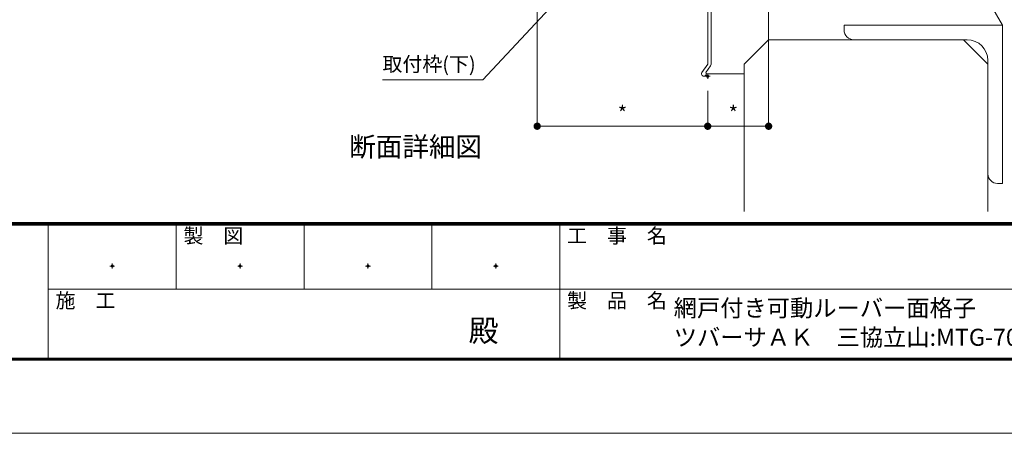
# Model space of a CAD drawing. Units: millimetres. Extents: x 0 to 2560, y 0 to 937.
# Drawn here: x 1953 to 2357, y 0 to 170 of the extents above; entities that cross this region are included whole.
import ezdxf
from ezdxf.enums import TextEntityAlignment as Align

# ---------------------------------------------------------------- set-up
doc = ezdxf.new("R2010")
doc.units = ezdxf.units.MM
doc.header["$PDMODE"] = 34
doc.header["$PDSIZE"] = 1
doc.layers.get('0').update_dxf_attribs({"lineweight": 13})
doc.layers.get('Defpoints').update_dxf_attribs({"lineweight": 13})
for name, color, linetype, lineweight in [('サッシ', 51, 'Continuous', 13), ('図面枠', 3, 'Continuous', 18), ('寸法線', 4, 'Continuous', 13), ('文字', 7, 'Continuous', 18)]:
    doc.layers.add(name, color=color, linetype=linetype, lineweight=lineweight)
doc.layers.add('補助線', color=11, linetype='Continuous', lineweight=18, plot=False)
doc.styles.add('S-02', font='txt', dxfattribs={"height": 2})
doc.styles.add('S-03', font='txt', dxfattribs={"height": 3})
doc.styles.add('S-06', font='txt', dxfattribs={"height": 6})
doc.styles.add('S-07', font='txt', dxfattribs={"height": 7})
doc.styles.add('S-08', font='txt', dxfattribs={"height": 8})
doc.dimstyles.new('1／3(A3)', dxfattribs={"dimtxt": 6, "dimasz": 3, "dimexe": 0, "dimexo": 6, "dimgap": 1.5, "dimtad": 1, "dimdsep": 46, "dimtxsty": 'S-06', "dimblk": 'DOT', "dimcen": 2.5, "dimclrd": 256, "dimclre": 256, "dimclrt": 256, "dimadec": 1, "dimazin": 2, "dimtfac": 1, "dimtmove": 2, "dimatfit": 3, "dimfxl": 1, "dimlwd": -1, "dimlwe": -1, "dimarcsym": 0})

# ---------------------------------------------------------------- blocks, each defined once
blk = doc.blocks.new('_Dot')
at = {"color": 0, "linetype": 'ByBlock', "lineweight": -2}
blk.add_line((-0.5, 0), (-1, 0), dxfattribs=at)
at = {"color": 0, "linetype": 'ByBlock', "const_width": 0.5}
blk.add_lwpolyline([(-0.25, 0, 1), (0.25, 0, 1)], format="xyb", close=True, dxfattribs=at)
blk = doc.blocks.new('*D51')
at = {"layer": 'Defpoints', "color": 0, "transparency": 16777216}
for p in [(2260, 191.5), (2235, 146.5), (2235, 126)]:
    blk.add_point(p, dxfattribs=at)
at = {"layer": '寸法線', "transparency": 16777216}
for p, q in [((2260, 185.5), (2260, 126)), ((2235, 140.5), (2235, 126)), ((2257, 126), (2238, 126))]:
    blk.add_line(p, q, dxfattribs=at)
at = {"layer": '寸法線', "transparency": 16777216, "xscale": 3, "yscale": 3, "zscale": 3, "rotation": 180}
blk.add_blockref('_Dot', (2235, 126), dxfattribs=at)
at = {"layer": '寸法線', "transparency": 16777216, "xscale": 3, "yscale": 3, "zscale": 3}
blk.add_blockref('_Dot', (2260, 126), dxfattribs=at)
at = {"layer": '寸法線', "transparency": 16777216, "insert": (2245.52, 130.5), "char_height": 6, "attachment_point": 5, "style": 'S-06'}
blk.add_mtext('*', dxfattribs=at)
blk = doc.blocks.new('*D83')
at = {"layer": 'Defpoints', "color": 0, "transparency": 16777216}
for p in [(2164.999988, 191.5), (2235, 146.5), (2235, 126)]:
    blk.add_point(p, dxfattribs=at)
at = {"layer": '寸法線', "transparency": 16777216}
for p, q in [((2164.999988, 185.5), (2164.999988, 126)), ((2235, 140.5), (2235, 126)), ((2167.999988, 126), (2232, 126))]:
    blk.add_line(p, q, dxfattribs=at)
at = {"layer": '寸法線', "transparency": 16777216, "xscale": 3, "yscale": 3, "zscale": 3, "rotation": 180}
blk.add_blockref('_Dot', (2164.999988, 126), dxfattribs=at)
at = {"layer": '寸法線', "transparency": 16777216, "xscale": 3, "yscale": 3, "zscale": 3}
blk.add_blockref('_Dot', (2235, 126), dxfattribs=at)
at = {"layer": '寸法線', "transparency": 16777216, "insert": (2199.999994, 130.5), "char_height": 6, "attachment_point": 5, "style": 'S-06'}
blk.add_mtext('*', dxfattribs=at)

msp = doc.modelspace()

# ---------------------------------------------------------------- linework, layer by layer
at = {"layer": 'サッシ'}
for p, q in [((2330, 212.5411), (2356, 167.5)), ((2235, 176.0652), (2235, 151.5)), ((2236.35, 175.3261), (2236.35, 151.5)), ((2291, 165.5), (2291, 167.5)), ((2291, 167.5), (2356, 167.5)), ((2356, 167.5), (2356, 102.5)), ((2250, 151.5), (2260, 161.5)), ((2260, 161.5), (2340, 161.5)), ((2341.5, 161.5), (2295, 161.5)), ((2340, 161.5), (2350, 151.5)), ((2235, 151.5), (2232.6014, 148.0735)), ((2236.106, 150.7258), (2234.2446, 148.0667)), ((2250, 91), (2250, 151.5)), ((2350, 153), (2350, 106.5)), ((2350, 91), (2350, 151.5)), ((2234.4207, 147.5), (2250, 147.5)), ((2354, 102.5), (2356, 102.5))]:
    msp.add_line(p, q, dxfattribs=at)
for centre, radius, start, end in [((2295, 165.5), 4, 180, 270), ((2341.5, 153), 8.5, 360, 90), ((2235, 151.5), 1.35, 325.007978, 0), ((2233.4207, 147.5), 1, 145.007976, 34.520742), ((2354, 106.5), 4, 180, 270)]:
    msp.add_arc(centre, radius, start, end, dxfattribs=at)
at = {"layer": '図面枠'}
for p, q in [((1345.8421, 86.49), (2477.74, 86.49)), ((1345.8421, 86.28), (2477.74, 86.28)), ((1345.8421, 86.07), (2477.74, 86.07)), ((1345.8421, 85.86), (2477.74, 85.86)), ((1345.8421, 85.65), (2477.74, 85.65)), ((1345.8421, 85.44), (2477.74, 85.44)), ((1964.2837, 85.44), (1964.2837, 30.84)), ((2016.7837, 85.44), (2016.7837, 59.19)), ((2069.2837, 85.44), (2069.2837, 59.19)), ((2121.7837, 85.44), (2121.7837, 59.19)), ((2174.2836, 85.44), (2174.2836, 30.84)), ((1964.2837, 59.19), (2403.1815, 59.19)), ((1345, 30), (2478.5801, 30)), ((1345.21, 30.21), (2478.3699, 30.21)), ((1345.42, 30.42), (2478.1599, 30.42)), ((1345.63, 30.63), (2477.9499, 30.63)), ((1345.84, 30.84), (2477.74, 30.84))]:
    msp.add_line(p, q, dxfattribs=at)
at = {"layer": '補助線'}
msp.add_lwpolyline([(1300, 0), (2560, 0), (2560, 891), (1300, 891)], close=True, dxfattribs=at)
for p in [(2235, 146.5), (1990.5337, 68.6275), (2043.0336, 68.6275), (2095.5337, 68.6275), (2148.0336, 68.6275)]:
    msp.add_point(p, dxfattribs=at)

# ---------------------------------------------------------------- texts
for s, height, style, p in [('断面詳細図', 8, 'S-08', (2087.7969, 113.5992)), ('網戸付き可動ルーバー面格子', 7, 'S-07', (2221.0369, 47.8971)), ('ツバーサＡＫ\u3000三協立山:MTG-70\u3000ALC納まり', 7, 'S-07', (2221.0369, 35.8971))]:
    msp.add_text(s, height=height, dxfattribs=dict(style=style)).set_placement(p)
at = {"layer": '図面枠', "style": 'S-02'}
for s, p in [('製\u3000図', (2019.7837, 81.065)), ('工\u3000事\u3000名', (2177.2836, 81.065)), ('施\u3000工', (1967.2837, 54.4654)), ('製\u3000品\u3000名', (2177.2836, 54.4654))]:
    msp.add_text(s, height=6, dxfattribs=at).set_placement(p, align=Align.MIDDLE_LEFT)
at = {"layer": '図面枠', "style": 'S-03'}
msp.add_text('殿', height=9, dxfattribs=at).set_placement((2136.8186, 37.6101))
at = {"layer": '文字', "insert": (2101.4774, 146.6047), "char_height": 6, "attachment_point": 7, "style": 'S-06'}
msp.add_mtext('取付枠(下)', dxfattribs=at)

# ---------------------------------------------------------------- dimensions: what is measured, and where the dimension line sits
at = {"layer": '寸法線'}
dim = msp.add_linear_dim(base=(2235, 126), p1=(2165, 191.5), p2=(2235, 146.5), angle=180, text='*', dimstyle='1／3(A3)', dxfattribs=at)
dim.commit()
dim.dimension.update_dxf_attribs({"geometry": '*D83', "text_midpoint": (2200, 130.5)})
dim = msp.add_linear_dim(base=(2235, 126), p1=(2260, 191.5), p2=(2235, 146.5), text='*', dimstyle='1／3(A3)', dxfattribs=at)
dim.commit()
dim.dimension.update_dxf_attribs({"geometry": '*D51', "text_midpoint": (2245.5247, 130.5), "dimtype": 160})

# ---------------------------------------------------------------- leaders
at = {"layer": '文字', "annotation_type": 0, "has_hookline": 1, "hookline_direction": 1, "text_width": 36.7005}
msp.add_leader([(2186.222, 191.5962), (2142.6779, 145.1047), (2139.6779, 145.1047)], dimstyle='1／3(A3)', override={"dimgap": 1.5, "dimtad": 1}, dxfattribs=at)

doc.saveas('drawing.dxf')
